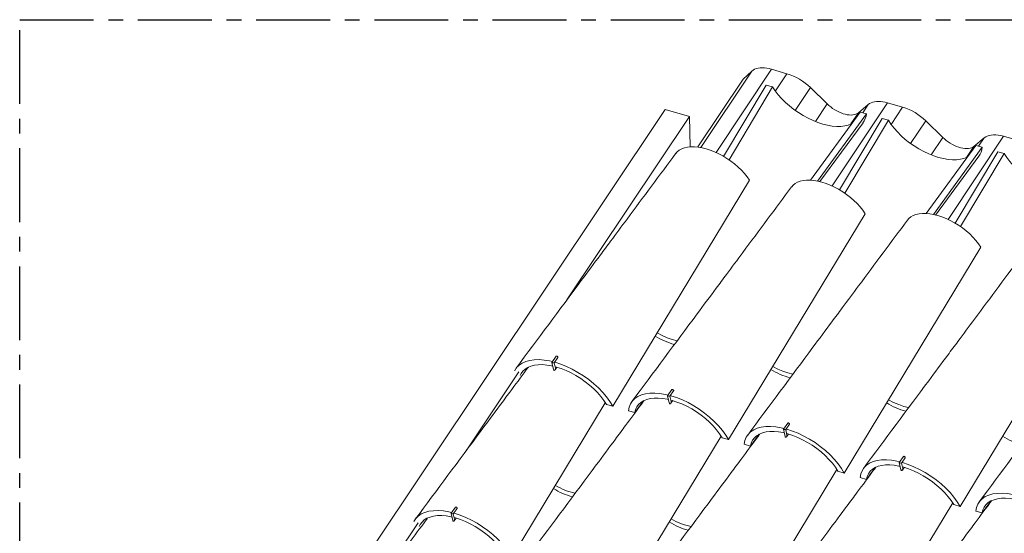
# Model space of a CAD drawing. Units: millimetres. Extents: x 771 to 7873, y -8676 to -5706.
# Drawn here: x 6733 to 7433, y -7382 to -7017 of the extents above; entities that cross this region are included whole.
import ezdxf

# ---------------------------------------------------------------- set-up
doc = ezdxf.new("R2010")
doc.units = ezdxf.units.MM
doc.header["$MEASUREMENT"] = 0
doc.linetypes.add('CENTER', pattern=[0.6, 0.375, -0.075, 0.075, -0.075])
for name, color, linetype in [('Moldura', 7, 'Continuous'), ('Sub-trelha 190 Euronit', 1, 'Continuous'), ('Telhas Advance', 7, 'Continuous')]:
    doc.layers.add(name, color=color, linetype=linetype)

msp = doc.modelspace()

# ---------------------------------------------------------------- linework, layer by layer
at = {"color": 7, "linetype": 'Continuous', "lineweight": 15}
for p, q in [((6842.94, -7603.36), (7191.6, -7080.88)), ((7121.85, -7216.35), (7208.92, -7085.88)), ((7208.92, -7085.88), (7191.6, -7080.88)), ((7208.92, -7085.88), (7209.4, -7107.44)), ((7114.15, -7256.42), (7111.11, -7260.77)), ((7111.11, -7260.78), (7112.25, -7265.9)), ((7112.71, -7261.09), (7115.38, -7257.28)), ((7113.58, -7264.93), (7112.72, -7261.09)), ((7050.23, -7323.68), (7087.75, -7267.46)), ((7113.34, -7266.11), (7114.68, -7264.2)), ((7196.42, -7280.17), (7193.38, -7284.52)), ((7194.98, -7284.84), (7197.65, -7281.03)), ((7193.38, -7284.53), (7194.53, -7289.65)), ((7195.85, -7288.68), (7194.99, -7284.84)), ((7195.62, -7289.86), (7196.95, -7287.95)), ((7278.69, -7303.92), (7275.66, -7308.27)), ((7275.65, -7308.28), (7276.8, -7313.4)), ((7277.26, -7308.59), (7279.92, -7304.78)), ((7278.12, -7312.43), (7277.26, -7308.59)), ((7277.89, -7313.61), (7279.22, -7311.7)), ((7360.97, -7327.67), (7357.93, -7332.02)), ((7357.93, -7332.03), (7359.07, -7337.15)), ((7359.53, -7332.34), (7362.2, -7328.53)), ((7360.39, -7336.18), (7359.53, -7332.34)), ((7360.16, -7337.36), (7361.5, -7335.45)), ((7042.53, -7363.75), (7039.49, -7368.1)), ((7041.09, -7368.43), (7043.76, -7364.61)), ((7039.48, -7368.11), (7040.63, -7373.23)), ((7041.95, -7372.26), (7041.09, -7368.42)), ((7041.72, -7373.44), (7043.05, -7371.53)), ((6978.61, -7431.01), (7016.12, -7374.79))]:
    msp.add_line(p, q, dxfattribs=at)
at = {"color": 7, "linetype": 'Continuous', "lineweight": 15, "flags": 128}
for points in [[(7115.41, -7257.04), (7115.32, -7256.83), (7115.14, -7256.62), (7114.91, -7256.45), (7114.65, -7256.34), (7114.41, -7256.3), (7114.22, -7256.36), (7114.15, -7256.42)], [(7115.38, -7257.28), (7115.41, -7257.22), (7115.41, -7257.04)], [(7197.69, -7280.79), (7197.59, -7280.58), (7197.41, -7280.37), (7197.18, -7280.2), (7196.92, -7280.09), (7196.68, -7280.05), (7196.5, -7280.11), (7196.42, -7280.17)], [(7197.65, -7281.03), (7197.68, -7280.97), (7197.69, -7280.79)], [(7279.96, -7304.54), (7279.86, -7304.33), (7279.69, -7304.12), (7279.45, -7303.95), (7279.19, -7303.84), (7278.95, -7303.8), (7278.77, -7303.86), (7278.69, -7303.92)], [(7279.92, -7304.78), (7279.95, -7304.72), (7279.96, -7304.54)], [(7362.23, -7328.29), (7362.14, -7328.08), (7361.96, -7327.87), (7361.72, -7327.7), (7361.47, -7327.59), (7361.23, -7327.55), (7361.04, -7327.61), (7360.97, -7327.67)], [(7362.2, -7328.53), (7362.23, -7328.47), (7362.23, -7328.29)], [(7043.79, -7364.37), (7043.7, -7364.16), (7043.52, -7363.95), (7043.28, -7363.78), (7043.02, -7363.67), (7042.79, -7363.63), (7042.6, -7363.69), (7042.53, -7363.75)], [(7043.76, -7364.61), (7043.79, -7364.56), (7043.79, -7364.37)]]:
    msp.add_lwpolyline(points, dxfattribs=at)
at = {"color": 7, "linetype": 'Continuous', "lineweight": 15}
for centre, major_axis, ratio, start_param, end_param in [((7111.91, -7260.93), (0.803, -0.159), 0.124687, 3.086638, 6.228231), ((7112.92, -7265.41), (0.2, 1.04), 0.638953, 2.175102, 3.086638), ((7112.92, -7265.41), (0.2, 1.04), 0.638953, 3.086638, 5.316695), ((7194.18, -7284.68), (0.803, -0.159), 0.124687, 3.086638, 6.228231), ((7195.19, -7289.16), (0.2, 1.04), 0.638953, 2.175102, 3.086638), ((7195.19, -7289.16), (0.2, 1.04), 0.638953, 3.086638, 5.316695), ((7276.46, -7308.43), (0.803, -0.159), 0.124687, 3.086638, 6.228231), ((7277.46, -7312.91), (0.2, 1.04), 0.638953, 2.175102, 3.086638), ((7277.46, -7312.91), (0.2, 1.04), 0.638953, 3.086638, 5.316695), ((7358.73, -7332.18), (0.803, -0.159), 0.124687, 3.086638, 6.228231), ((7359.73, -7336.66), (0.2, 1.04), 0.638953, 2.175102, 3.086638), ((7359.73, -7336.66), (0.2, 1.04), 0.638953, 3.086638, 5.316695), ((7040.29, -7368.26), (0.803, -0.159), 0.124687, 3.086638, 6.228231), ((7041.29, -7372.75), (0.2, 1.04), 0.638953, 2.175102, 3.086638), ((7041.29, -7372.75), (0.2, 1.04), 0.638953, 3.086638, 5.316695)]:
    msp.add_ellipse(centre, major_axis=major_axis, ratio=ratio, start_param=start_param, end_param=end_param, dxfattribs=at)
at = {"layer": 'Moldura', "color": 1, "linetype": 'CENTER', "ltscale": 140}
msp.add_lwpolyline([(6732.97, -7017.11), (7732.97, -7017.11), (7732.97, -8085), (6732.97, -8085)], close=True, dxfattribs=at)
at = {"layer": 'Sub-trelha 190 Euronit', "linetype": 'Continuous', "lineweight": 15}
for p, q in [((7217, -7107.99), (7253.24, -7053.68)), ((7227.78, -7111.51), (7267.26, -7052.36)), ((7253.24, -7053.68), (7246.93, -7059.52)), ((7278.13, -7055.5), (7267.26, -7052.36)), ((7269.91, -7067.81), (7278.13, -7055.5)), ((7214.82, -7107.63), (7246.93, -7059.52)), ((7284.05, -7081.58), (7294.84, -7065.41)), ((7306.67, -7076.96), (7294.84, -7065.41)), ((7298.34, -7089.45), (7306.67, -7076.96)), ((7310.23, -7135.35), (7349.71, -7076.2)), ((7335.97, -7077.33), (7328.91, -7083.32)), ((7331.96, -7083.34), (7335.97, -7077.33)), ((7360.34, -7079.27), (7349.71, -7076.2)), ((7352.16, -7091.53), (7360.34, -7079.27)), ((7323.63, -7091.24), (7328.91, -7083.32)), ((7366.06, -7105.15), (7376.81, -7089.03)), ((7388.83, -7100.77), (7376.81, -7089.03)), ((7380.55, -7113.17), (7388.83, -7100.77)), ((7392.59, -7159.14), (7432.02, -7100.05)), ((7418.35, -7101.11), (7411.02, -7107.17)), ((7414.34, -7107.12), (7418.35, -7101.11)), ((7442.64, -7103.11), (7432.02, -7100.05)), ((7405.76, -7115.05), (7411.02, -7107.17))]:
    msp.add_line(p, q, dxfattribs=at)
at = {"layer": 'Sub-trelha 190 Euronit', "linetype": 'Continuous', "lineweight": 15, "flags": 128}
for points in [[(7267.26, -7052.36), (7265.49, -7051.9), (7263.77, -7051.58), (7262.11, -7051.38), (7260.52, -7051.32), (7259.02, -7051.39), (7257.62, -7051.6), (7256.34, -7051.93), (7255.17, -7052.39), (7254.14, -7052.97), (7253.24, -7053.68)], [(7328.91, -7083.32), (7328.12, -7083.88), (7327.21, -7084.32), (7326.17, -7084.64), (7325.02, -7084.84), (7323.77, -7084.91), (7322.44, -7084.85), (7321.04, -7084.67), (7319.59, -7084.36), (7318.1, -7083.94), (7316.58, -7083.39), (7315.06, -7082.74), (7313.55, -7081.98), (7312.06, -7081.13), (7310.61, -7080.19), (7309.22, -7079.18), (7307.91, -7078.1), (7306.67, -7076.96)], [(7349.71, -7076.2), (7347.99, -7075.76), (7346.32, -7075.44), (7344.71, -7075.25), (7343.16, -7075.17), (7341.7, -7075.23), (7340.33, -7075.41), (7339.06, -7075.71), (7337.9, -7076.13), (7336.87, -7076.67), (7335.97, -7077.33)], [(7411.02, -7107.17), (7410.22, -7107.72), (7409.3, -7108.15), (7408.26, -7108.46), (7407.11, -7108.65), (7405.86, -7108.71), (7404.54, -7108.65), (7403.14, -7108.47), (7401.69, -7108.16), (7400.2, -7107.73), (7398.69, -7107.18), (7397.18, -7106.53), (7395.67, -7105.77), (7394.19, -7104.92), (7392.75, -7103.99), (7391.37, -7102.97), (7390.06, -7101.9), (7388.83, -7100.77)], [(7432.02, -7100.05), (7430.13, -7099.57), (7428.3, -7099.23), (7426.54, -7099.05), (7424.87, -7099.02), (7423.3, -7099.14), (7421.85, -7099.42), (7420.53, -7099.84), (7419.36, -7100.4), (7418.35, -7101.11)]]:
    msp.add_lwpolyline(points, dxfattribs=at)
at = {"layer": 'Sub-trelha 190 Euronit', "linetype": 'Continuous', "lineweight": 15}
for centre, radius, start, end in [((7266.21, -7094.65), 40.93, 45.60297, 73.06397), ((7348.61, -7117.84), 40.31, 45.60542, 73.0776)]:
    msp.add_arc(centre, radius, start, end, dxfattribs=at)
at = {"layer": 'Telhas Advance', "linetype": 'Continuous', "lineweight": 15}
for p, q in [((7263.46, -7063.57), (7233.15, -7114.31)), ((7267.97, -7064.87), (7237.01, -7116.78)), ((7263.46, -7063.57), (7267.97, -7064.87)), ((7294.89, -7131.18), (7330.06, -7082.8)), ((7334.57, -7084.1), (7299.9, -7131.85)), ((7330.06, -7082.8), (7334.57, -7084.1)), ((7301.53, -7132.24), (7332.22, -7090.48)), ((7345.74, -7087.32), (7315.43, -7138.06)), ((7350.24, -7088.62), (7319.28, -7140.53)), ((7345.74, -7087.32), (7350.24, -7088.62)), ((7377.16, -7154.93), (7412.34, -7106.55)), ((7416.84, -7107.85), (7382.17, -7155.6)), ((7412.34, -7106.55), (7416.84, -7107.85)), ((7383.8, -7155.99), (7414.49, -7114.23)), ((7428.01, -7111.07), (7397.7, -7161.81)), ((7432.51, -7112.37), (7401.55, -7164.28)), ((7428.01, -7111.07), (7432.51, -7112.37)), ((7154.35, -7291.97), (7251.46, -7131.29)), ((7236.63, -7315.72), (7333.73, -7155.04)), ((7318.9, -7339.47), (7416.01, -7178.79)), ((7401.17, -7363.22), (7498.28, -7202.54)), ((7082.73, -7399.3), (7149.09, -7289.5)), ((7170.03, -7296.5), (7176.21, -7288.09)), ((7149.85, -7290.67), (7154.35, -7291.97)), ((7165.52, -7295.2), (7170.03, -7296.5)), ((7165, -7423.05), (7231.36, -7313.25)), ((7232.12, -7314.42), (7236.63, -7315.72)), ((7252.3, -7320.25), (7258.48, -7311.84)), ((7247.79, -7318.95), (7252.3, -7320.25)), ((7247.27, -7446.8), (7313.64, -7337)), ((7314.39, -7338.17), (7318.9, -7339.47)), ((7334.57, -7344), (7340.75, -7335.59)), ((7330.07, -7342.7), (7334.57, -7344)), ((7416.84, -7367.75), (7423.03, -7359.34)), ((7329.55, -7470.55), (7395.91, -7360.75)), ((7396.67, -7361.92), (7401.17, -7363.22)), ((7412.34, -7366.45), (7416.84, -7367.75))]:
    msp.add_line(p, q, dxfattribs=at)
at = {"layer": 'Telhas Advance', "linetype": 'Continuous', "lineweight": 15, "flags": 128}
for points in [[(7267.97, -7064.87), (7269.81, -7067.67), (7271.95, -7070.47), (7274.38, -7073.22), (7277.06, -7075.89), (7279.97, -7078.46), (7283.07, -7080.89), (7286.32, -7083.17), (7289.7, -7085.26), (7293.16, -7087.13), (7296.67, -7088.78), (7300.18, -7090.18), (7303.66, -7091.31), (7307.06, -7092.16), (7310.35, -7092.73), (7313.49, -7093), (7316.44, -7092.98), (7319.18, -7092.65), (7321.67, -7092.04), (7323.89, -7091.14), (7324.09, -7091.02)], [(7350.24, -7088.62), (7352.08, -7091.42), (7354.22, -7094.22), (7356.65, -7096.97), (7359.33, -7099.64), (7362.24, -7102.21), (7365.34, -7104.64), (7368.6, -7106.92), (7371.97, -7109.01), (7375.44, -7110.88), (7378.94, -7112.53), (7382.45, -7113.93), (7385.93, -7115.06), (7389.33, -7115.91), (7392.62, -7116.48), (7395.76, -7116.75), (7398.72, -7116.73), (7401.46, -7116.4), (7403.95, -7115.79), (7406.16, -7114.89), (7406.36, -7114.77)], [(7251.46, -7131.29), (7249.81, -7128.89), (7247.91, -7126.5), (7245.79, -7124.16), (7243.46, -7121.9), (7240.95, -7119.72), (7238.29, -7117.66), (7235.5, -7115.74), (7232.62, -7113.98), (7229.68, -7112.4), (7226.7, -7111.01), (7223.71, -7109.83), (7220.75, -7108.87), (7217.86, -7108.14), (7215.05, -7107.65), (7212.36, -7107.4), (7209.82, -7107.4), (7207.46, -7107.65), (7205.29, -7108.14), (7203.35, -7108.87), (7201.64, -7109.82), (7200.2, -7111), (7199.25, -7112.14)], [(7432.51, -7112.37), (7434.35, -7115.17), (7436.49, -7117.97), (7438.92, -7120.72), (7441.6, -7123.39), (7444.51, -7125.96), (7447.61, -7128.39), (7450.87, -7130.67), (7454.25, -7132.76), (7457.71, -7134.63), (7461.21, -7136.28), (7464.72, -7137.68), (7468.2, -7138.81), (7471.6, -7139.66), (7474.89, -7140.23), (7478.03, -7140.5), (7480.99, -7140.48), (7483.73, -7140.15), (7486.22, -7139.54), (7488.43, -7138.64), (7488.63, -7138.52)], [(7333.73, -7155.04), (7332.08, -7152.64), (7330.18, -7150.25), (7328.06, -7147.91), (7325.73, -7145.65), (7323.22, -7143.47), (7320.56, -7141.41), (7317.78, -7139.49), (7314.9, -7137.73), (7311.95, -7136.15), (7308.97, -7134.76), (7305.98, -7133.58), (7303.03, -7132.62), (7300.13, -7131.89), (7297.32, -7131.4), (7294.64, -7131.15), (7292.1, -7131.15), (7289.73, -7131.4), (7287.56, -7131.89), (7285.62, -7132.62), (7283.92, -7133.57), (7282.47, -7134.75), (7281.52, -7135.89)], [(7416.01, -7178.79), (7414.35, -7176.39), (7412.46, -7174), (7410.33, -7171.66), (7408, -7169.4), (7405.5, -7167.22), (7402.84, -7165.16), (7400.05, -7163.24), (7397.17, -7161.48), (7394.22, -7159.9), (7391.24, -7158.51), (7388.26, -7157.33), (7385.3, -7156.37), (7382.4, -7155.64), (7379.6, -7155.15), (7376.91, -7154.9), (7374.37, -7154.9), (7372, -7155.15), (7369.84, -7155.64), (7367.89, -7156.37), (7366.19, -7157.32), (7364.75, -7158.5), (7363.79, -7159.64)], [(7185.87, -7239.83), (7185.88, -7239.84), (7189.43, -7241.75), (7193.04, -7243.33), (7196.62, -7244.54), (7200.09, -7245.36), (7200.16, -7245.37)], [(7111.47, -7260.26), (7109.45, -7259.75), (7105.62, -7259.11), (7101.97, -7258.83), (7098.54, -7258.9), (7095.38, -7259.33), (7092.51, -7260.12), (7089.98, -7261.25), (7087.82, -7262.71), (7086.04, -7264.48), (7084.68, -7266.55), (7084.67, -7266.57)], [(7154.35, -7291.97), (7152.35, -7288.68), (7149.97, -7285.39), (7147.25, -7282.15), (7144.21, -7278.99), (7140.88, -7275.94), (7137.32, -7273.06), (7133.56, -7270.36), (7129.65, -7267.88), (7125.63, -7265.66), (7121.55, -7263.71), (7117.47, -7262.07), (7113.41, -7260.74), (7113.03, -7260.64)], [(7088.48, -7270.22), (7089.21, -7268.67), (7090.47, -7266.96), (7092.07, -7265.5), (7094, -7264.3), (7096.22, -7263.39), (7098.72, -7262.76), (7101.47, -7262.42), (7104.43, -7262.39), (7107.57, -7262.66), (7110.87, -7263.22), (7111.7, -7263.43)], [(7113.33, -7263.83), (7114.27, -7264.07), (7117.74, -7265.2), (7121.25, -7266.6), (7124.75, -7268.26), (7128.21, -7270.14), (7131.58, -7272.24), (7134.83, -7274.53), (7137.92, -7276.98), (7140.82, -7279.57), (7143.48, -7282.26), (7145.9, -7285.03), (7148.03, -7287.85), (7149.85, -7290.67)], [(7268.14, -7263.58), (7268.15, -7263.59), (7271.71, -7265.5), (7275.31, -7267.08), (7278.89, -7268.29), (7282.36, -7269.11), (7282.43, -7269.12)], [(7193.74, -7284.01), (7191.72, -7283.5), (7187.89, -7282.86), (7184.24, -7282.58), (7180.81, -7282.65), (7177.65, -7283.08), (7174.78, -7283.87), (7172.25, -7285), (7170.09, -7286.46), (7168.31, -7288.23), (7166.95, -7290.3), (7166.02, -7292.63), (7165.52, -7295.2)], [(7170.03, -7296.5), (7170.57, -7294.35), (7171.48, -7292.42), (7172.74, -7290.71), (7174.35, -7289.25), (7176.27, -7288.05), (7178.49, -7287.14), (7180.99, -7286.51), (7183.74, -7286.17), (7186.7, -7286.14), (7189.85, -7286.41), (7193.14, -7286.97), (7193.97, -7287.18)], [(7236.63, -7315.72), (7234.62, -7312.43), (7232.25, -7309.14), (7229.52, -7305.9), (7226.48, -7302.74), (7223.16, -7299.69), (7219.6, -7296.81), (7215.84, -7294.11), (7211.92, -7291.63), (7207.9, -7289.41), (7203.83, -7287.46), (7199.74, -7285.82), (7195.69, -7284.49), (7195.3, -7284.39)], [(7195.6, -7287.58), (7196.54, -7287.82), (7200.02, -7288.95), (7203.53, -7290.35), (7207.03, -7292.01), (7210.48, -7293.89), (7213.85, -7295.99), (7217.1, -7298.28), (7220.19, -7300.73), (7223.09, -7303.32), (7225.76, -7306.01), (7228.17, -7308.78), (7230.3, -7311.6), (7232.12, -7314.42)], [(7350.41, -7287.33), (7350.42, -7287.34), (7353.98, -7289.25), (7357.58, -7290.83), (7361.16, -7292.04), (7364.63, -7292.86), (7364.7, -7292.87)], [(7276.01, -7307.76), (7274, -7307.25), (7270.17, -7306.61), (7266.51, -7306.33), (7263.09, -7306.4), (7259.92, -7306.83), (7257.06, -7307.62), (7254.53, -7308.75), (7252.36, -7310.21), (7250.59, -7311.98), (7249.22, -7314.05), (7248.29, -7316.38), (7247.79, -7318.95)], [(7252.3, -7320.25), (7252.84, -7318.1), (7253.75, -7316.17), (7255.02, -7314.46), (7256.62, -7313), (7258.54, -7311.8), (7260.77, -7310.89), (7263.27, -7310.26), (7266.01, -7309.92), (7268.97, -7309.89), (7272.12, -7310.16), (7275.41, -7310.72), (7276.25, -7310.93)], [(7318.9, -7339.47), (7316.9, -7336.18), (7314.52, -7332.89), (7311.79, -7329.65), (7308.75, -7326.49), (7305.43, -7323.44), (7301.87, -7320.56), (7298.11, -7317.86), (7294.2, -7315.38), (7290.18, -7313.16), (7286.1, -7311.21), (7282.01, -7309.57), (7277.96, -7308.24), (7277.57, -7308.14)], [(7277.88, -7311.33), (7278.81, -7311.57), (7282.29, -7312.7), (7285.8, -7314.1), (7289.3, -7315.76), (7292.76, -7317.64), (7296.13, -7319.74), (7299.37, -7322.03), (7302.46, -7324.48), (7305.36, -7327.07), (7308.03, -7329.76), (7310.44, -7332.53), (7312.57, -7335.35), (7314.39, -7338.17)], [(7358.29, -7331.51), (7356.27, -7331), (7352.44, -7330.36), (7348.79, -7330.08), (7345.36, -7330.15), (7342.19, -7330.58), (7339.33, -7331.37), (7336.8, -7332.5), (7334.63, -7333.96), (7332.86, -7335.73), (7331.5, -7337.8), (7330.56, -7340.13), (7330.07, -7342.7)], [(7401.17, -7363.22), (7399.17, -7359.93), (7396.79, -7356.64), (7394.07, -7353.4), (7391.02, -7350.24), (7387.7, -7347.19), (7384.14, -7344.31), (7380.38, -7341.61), (7376.47, -7339.13), (7372.45, -7336.91), (7368.37, -7334.96), (7364.28, -7333.32), (7360.23, -7331.99), (7359.84, -7331.89)], [(7334.57, -7344), (7335.12, -7341.85), (7336.03, -7339.92), (7337.29, -7338.21), (7338.89, -7336.75), (7340.81, -7335.55), (7343.04, -7334.64), (7345.54, -7334.01), (7348.28, -7333.67), (7351.25, -7333.64), (7354.39, -7333.91), (7357.68, -7334.47), (7358.52, -7334.68)], [(7360.15, -7335.08), (7361.09, -7335.32), (7364.56, -7336.45), (7368.07, -7337.85), (7371.57, -7339.51), (7375.03, -7341.39), (7378.4, -7343.49), (7381.65, -7345.78), (7384.74, -7348.23), (7387.63, -7350.82), (7390.3, -7353.51), (7392.71, -7356.28), (7394.84, -7359.1), (7396.67, -7361.92)], [(7440.56, -7355.26), (7438.54, -7354.75), (7434.71, -7354.11), (7431.06, -7353.83), (7427.63, -7353.9), (7424.47, -7354.33), (7421.6, -7355.12), (7419.07, -7356.25), (7416.91, -7357.71), (7415.13, -7359.48), (7413.77, -7361.55), (7412.83, -7363.88), (7412.34, -7366.45)], [(7416.84, -7367.75), (7417.39, -7365.6), (7418.3, -7363.67), (7419.56, -7361.96), (7421.16, -7360.5), (7423.09, -7359.3), (7425.31, -7358.39), (7427.81, -7357.76), (7430.56, -7357.42), (7433.52, -7357.39), (7436.66, -7357.66), (7439.96, -7358.22), (7440.79, -7358.43)], [(7039.84, -7367.59), (7037.83, -7367.08), (7034, -7366.44), (7030.35, -7366.16), (7026.92, -7366.23), (7023.75, -7366.67), (7020.89, -7367.45), (7018.36, -7368.58), (7016.19, -7370.04), (7014.42, -7371.81), (7013.06, -7373.88), (7013.04, -7373.9)], [(7016.86, -7377.55), (7017.58, -7376), (7018.85, -7374.29), (7020.45, -7372.83), (7022.37, -7371.63), (7024.6, -7370.72), (7027.1, -7370.09), (7029.84, -7369.76), (7032.81, -7369.72), (7035.95, -7369.99), (7039.24, -7370.55), (7040.08, -7370.76)], [(7082.73, -7399.3), (7080.73, -7396.01), (7078.35, -7392.73), (7075.62, -7389.48), (7072.58, -7386.32), (7069.26, -7383.27), (7065.7, -7380.39), (7061.94, -7377.69), (7058.03, -7375.21), (7054.01, -7372.99), (7049.93, -7371.04), (7045.84, -7369.4), (7041.79, -7368.07), (7041.4, -7367.98)], [(7041.71, -7371.17), (7042.65, -7371.4), (7046.12, -7372.53), (7049.63, -7373.93), (7053.13, -7375.59), (7056.59, -7377.48), (7059.96, -7379.57), (7063.21, -7381.86), (7066.3, -7384.31), (7069.19, -7386.9), (7071.86, -7389.59), (7074.27, -7392.36), (7076.4, -7395.18), (7078.23, -7398)]]:
    msp.add_lwpolyline(points, dxfattribs=at)
at = {"layer": 'Telhas Advance', "linetype": 'Continuous', "lineweight": 15}
for centre, radius, start, end in [((7322.76, -7083.28), 11.84, 322.74057, 356.0686), ((7405.03, -7107.03), 11.84, 322.74054, 356.06862), ((7210.71, -7200.48), 49.15, 237.79539, 255.25193), ((7292.98, -7224.23), 49.15, 237.79544, 255.25189), ((7375.25, -7247.98), 49.15, 237.79544, 255.25189), ((7457.52, -7271.73), 49.15, 237.79544, 255.25187), ((7138.34, -7308.98), 49.04, 237.83536, 255.18397), ((7136.43, -7310.45), 44.17, 238.85214, 258.6717), ((7218.71, -7334.2), 44.17, 238.85216, 258.67169), ((7220.61, -7332.73), 49.04, 237.83535, 255.18396)]:
    msp.add_arc(centre, radius, start, end, dxfattribs=at)
for points, knots in [([(7199.23, -7112.13), (7187.66, -7127.7), (7172.2, -7148.53), (7154.34, -7172.58), (7143.5, -7187.17), (7121.1, -7217.3), (7101.14, -7244.15), (7085.69, -7264.93)], [0, 0, 0, 0, 0.30569, 0.4087, 0.472613, 0.591798, 1, 1, 1, 1]), ([(7281.5, -7135.88), (7269.93, -7151.45), (7254.47, -7172.28), (7236.61, -7196.33), (7225.77, -7210.92), (7203.38, -7241.05), (7183.42, -7267.9), (7167.97, -7288.68)], [0, 0, 0, 0, 0.30569, 0.4087, 0.472613, 0.591798, 1, 1, 1, 1]), ([(7363.77, -7159.63), (7352.21, -7175.2), (7336.75, -7196.03), (7318.88, -7220.08), (7308.04, -7234.67), (7285.65, -7264.8), (7265.69, -7291.65), (7250.24, -7312.43)], [0, 0, 0, 0, 0.30569, 0.4087, 0.472613, 0.591798, 1, 1, 1, 1]), ([(7446.04, -7183.38), (7434.48, -7198.95), (7419.02, -7219.78), (7401.16, -7243.83), (7390.32, -7258.42), (7367.92, -7288.55), (7347.96, -7315.4), (7332.51, -7336.18)], [0, 0, 0, 0, 0.30569, 0.4087, 0.472613, 0.591798, 1, 1, 1, 1]), ([(7528.31, -7207.13), (7516.75, -7222.7), (7501.29, -7243.53), (7483.43, -7267.58), (7472.59, -7282.17), (7450.19, -7312.3), (7430.23, -7339.15), (7414.78, -7359.93)], [0, 0, 0, 0, 0.30569, 0.4087, 0.472613, 0.591798, 1, 1, 1, 1]), ([(7094.44, -7264.12), (7093.93, -7264.8), (7089.53, -7270.74), (7082.71, -7279.91), (7071.88, -7294.5), (7049.48, -7324.63), (7029.52, -7351.48), (7014.07, -7372.26)], [0, 0, 0, 0, 0.01896, 0.16451, 0.254817, 0.423222, 1, 1, 1, 1]), ([(7176.71, -7287.87), (7176.2, -7288.55), (7171.8, -7294.49), (7164.99, -7303.66), (7154.15, -7318.25), (7131.75, -7348.38), (7111.79, -7375.23), (7096.34, -7396.01)], [0, 0, 0, 0, 0.01896, 0.16451, 0.254817, 0.423222, 1, 1, 1, 1]), ([(7258.98, -7311.62), (7258.48, -7312.3), (7254.07, -7318.24), (7247.26, -7327.41), (7236.42, -7342), (7214.02, -7372.13), (7194.06, -7398.98), (7178.61, -7419.76)], [0, 0, 0, 0, 0.01896, 0.16451, 0.254817, 0.423222, 1, 1, 1, 1]), ([(7341.26, -7335.37), (7340.75, -7336.05), (7336.35, -7341.99), (7329.53, -7351.16), (7318.69, -7365.75), (7296.3, -7395.88), (7276.34, -7422.73), (7260.89, -7443.51)], [0, 0, 0, 0, 0.01896, 0.16451, 0.254817, 0.423222, 1, 1, 1, 1]), ([(7423.53, -7359.12), (7423.02, -7359.8), (7418.62, -7365.74), (7411.8, -7374.91), (7400.96, -7389.5), (7378.57, -7419.63), (7358.61, -7446.48), (7343.16, -7467.26)], [0, 0, 0, 0, 0.01896, 0.16451, 0.254817, 0.423222, 1, 1, 1, 1]), ([(7022.82, -7371.45), (7022.31, -7372.14), (7017.91, -7378.07), (7011.09, -7387.24), (7000.25, -7401.83), (6977.86, -7431.96), (6957.9, -7458.81), (6942.45, -7479.59)], [0, 0, 0, 0, 0.01896, 0.16451, 0.254817, 0.423222, 1, 1, 1, 1])]:
    msp.add_open_spline(points, degree=3, knots=knots, dxfattribs=at)

doc.saveas('drawing.dxf')
